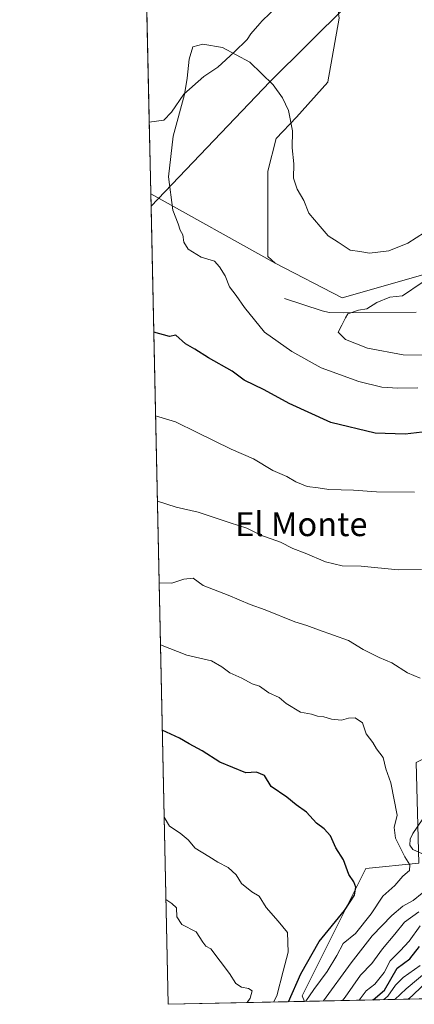
# Model space of a CAD drawing. Units: metres. Extents: x 648433 to 651896, y 4727712 to 4730100.
# Drawn here: x 648433 to 648565, y 4727712 to 4728042 of the extents above; entities that cross this region are included whole.
import ezdxf
from ezdxf.enums import TextEntityAlignment as Align

# ---------------------------------------------------------------- set-up
doc = ezdxf.new("R2010")
doc.units = ezdxf.units.M
doc.header["$MEASUREMENT"] = 0
for name, color, linetype, lineweight in [('Arbolado forestal CxS', 92, 'Continuous', 0), ('Comarca CxS', 21, 'Continuous', 0), ('Comunidad Autónoma CxS', 142, 'Continuous', 0), ('Corriente natural lineal', 142, 'Continuous', 13), ('Cultivos herbáceos CxS', 92, 'Continuous', 0), ('Curva de nivel maestra', 30, 'Continuous', 30), ('Curva de nivel normal', 30, 'Continuous', 0), ('Espacio natural protegido', 121, 'Continuous', 13), ('Espacio natural protegido CxS', 121, 'Continuous', 0), ('Matorral CxS', 135, 'Continuous', 0), ('Municipio CxS', 4, 'Continuous', 0), ('Provincia CxS', 1, 'Continuous', 0), ('Texto cartográfico', 7, 'Continuous', 0)]:
    doc.layers.add(name, color=color, linetype=linetype, lineweight=lineweight)
doc.styles.add('Style-Arial', font='txt')

msp = doc.modelspace()

# ---------------------------------------------------------------- linework, layer by layer
at = {"layer": 'Arbolado forestal CxS', "color": 92, "linetype": 'Continuous', "lineweight": 0, "extrusion": (0.05690277323454591, -0.03176635325893432, 0.9978742271443062), "elevation": -112646.8026100397, "flags": 128}
msp.add_lwpolyline([(4444354.472471118, 1734754.532500705), (4444354.472471118, 1734706.844341189)], dxfattribs=at)
at = {"layer": 'Arbolado forestal CxS', "color": 92, "linetype": 'Continuous', "lineweight": 0, "extrusion": (-0.003407996538306377, 0.1588141505586913, 0.9873026137623238), "elevation": 749297.7242131942, "flags": 128}
msp.add_lwpolyline([(-749761.7310851989, -4652763.104576265), (-749761.7310851989, -4653037.66739891)], dxfattribs=at)
at = {"layer": 'Arbolado forestal CxS', "color": 92, "linetype": 'Continuous', "lineweight": 0, "extrusion": (0.7206079422250177, 0.01564290677526368, 0.6931662809671616), "elevation": 541756.0001374132, "flags": 128}
msp.add_lwpolyline([(4712524.971857842, -520228.5666077695), (4712524.971857842, -520068.7052546297)], dxfattribs=at)
at = {"layer": 'Arbolado forestal CxS', "color": 92, "linetype": 'Continuous', "lineweight": 0, "extrusion": (0.3277382501400151, 0.007113824526931328, 0.9447417810681187), "elevation": 246815.3561036529, "flags": 128}
msp.add_lwpolyline([(4712526.562404905, -709251.8670215021), (4712526.562404905, -709203.6511727418)], dxfattribs=at)
at = {"layer": 'Arbolado forestal CxS', "color": 92, "linetype": 'Continuous', "lineweight": 0}
msp.add_polyline3d([(648517.9848999997, 4727960.2183, 642.1450999999943), (648540.3985000001, 4727948.603499999, 641.3760000000038), (648586.9364999998, 4727961.8783, 636.479800000001), (648649.0203, 4727970.4033, 619.3735000000015), (648660.4863, 4727976.583100001, 613.2866999999969), (648660.4753000002, 4727967.850299999, 601.6686000000045), (648659.4611000001, 4727915.077099999, 652.825800000006), (648652.1337000001, 4727892.651699999, 655.0458999999975), (648646.0629000004, 4727851.1361, 658.6631000000052), (648618.3564999999, 4727820.454700001, 661.1815999999963), (648565.2200999996, 4727793.2783, 667.7679000000062), (648566.1064999999, 4727759.561899999, 667.8456000000006), (648548.3696999997, 4727757.787900001, 673.5908000000054), (648527.0839000001, 4727715.1985, 674.4542999999976), (648527.7907999996, 4727713.388599999, 673.0616000000009), (648482.25, 4727712.4, 688.8674000000028), (648476.4342999998, 4727983.414200001, 645.2529000000068)], close=True, dxfattribs=at)
for points in [[(648517.9848999997, 4727960.2183, 642.1450999999943), (648540.3985000001, 4727948.603499999, 641.3760000000038), (648586.9364999998, 4727961.8783, 636.479800000001), (648649.0203, 4727970.4033, 619.3735000000015), (648660.4863, 4727976.583100001, 613.2866999999969)], [(648660.4863, 4727976.583100001, 613.2866999999969), (648660.4753000002, 4727967.850299999, 601.6686000000045), (648659.4611000001, 4727915.077099999, 652.825800000006), (648652.1337000001, 4727892.651699999, 655.0458999999975), (648646.0629000004, 4727851.1361, 658.6631000000052), (648618.3564999999, 4727820.454700001, 661.1815999999963), (648565.2200999996, 4727793.2783, 667.7679000000062), (648566.1064999999, 4727759.561899999, 667.8456000000006), (648548.3696999997, 4727757.787900001, 673.5908000000054), (648527.0839000001, 4727715.1985, 674.4542999999976), (648527.7907999996, 4727713.388699999, 673.0616000000009)], [(648660.4863, 4727976.583100001, 613.2866999999969), (648660.4753000002, 4727967.850299999, 601.6686000000045), (648659.4611000001, 4727915.077099999, 652.825800000006), (648652.1337000001, 4727892.651699999, 655.0458999999975), (648646.0629000004, 4727851.1361, 658.6631000000052), (648618.3564999999, 4727820.454700001, 661.1815999999963), (648565.2200999996, 4727793.2783, 667.7679000000062), (648566.1064999999, 4727759.561899999, 667.8456000000006), (648548.3696999997, 4727757.787900001, 673.5908000000054), (648527.0839000001, 4727715.1985, 674.4542999999976), (648527.7907999996, 4727713.388699999, 673.0616000000009)], [(648638.5751999998, 4727715.793400001, 557.8369999999995), (648527.7907999996, 4727713.388599999, 673.0616000000009), (648527.0839000001, 4727715.1985, 674.4542999999976), (648548.3696999997, 4727757.787900001, 673.5908000000054), (648566.1064999999, 4727759.561899999, 667.8456000000006)]]:
    msp.add_polyline3d(points, dxfattribs=at)
at = {"layer": 'Comarca CxS', "color": 21, "linetype": 'Continuous', "lineweight": 0, "flags": 128}
msp.add_lwpolyline([(651556.3070000005, 4727779.129699999), (649988.2651779425, 4727745.091614628), (649534.7884223101, 4727735.247836691), (648693.4867510404, 4727716.985415172), (648686.9035554886, 4727716.842469466), (648681.66887175, 4727716.728862762), (648482.2500011224, 4727712.399982707), (648476.523000001, 4727979.280400001), (648475.921100001, 4728007.3322), (648473.6065999997, 4728115.189099999), (648441.2540000009, 4729622.8442), (648432.6100011235, 4730025.659982682), (649823.4508999992, 4730055.878099999), (649887.1155629494, 4730057.261229409), (649903.8351000001, 4730057.624600001), (650108.9167999993, 4730062.0803), (650260.4912000005, 4730065.373500001), (650577.9448092685, 4730072.270498556)], dxfattribs=at)
at = {"layer": 'Comunidad Autónoma CxS', "color": 142, "linetype": 'Continuous', "lineweight": 0, "flags": 128}
msp.add_lwpolyline([(651556.3070000005, 4727779.129699999), (649988.2651779425, 4727745.091614628), (649534.7884223101, 4727735.247836691), (648693.4867510404, 4727716.985415172), (648686.9035554886, 4727716.842469466), (648681.66887175, 4727716.728862762), (648482.2500011224, 4727712.399982707), (648476.523000001, 4727979.280400001), (648475.921100001, 4728007.3322), (648473.6065999997, 4728115.189099999), (648441.2540000009, 4729622.8442), (648432.6100011235, 4730025.659982682), (649823.4508999992, 4730055.878099999), (649887.1155629494, 4730057.261229409), (649903.8351000001, 4730057.624600001), (650108.9167999993, 4730062.0803), (650260.4912000005, 4730065.373500001), (650577.9448092685, 4730072.270498556)], dxfattribs=at)
at = {"layer": 'Corriente natural lineal', "color": 142, "linetype": 'Continuous', "lineweight": 13}
msp.add_polyline3d([(648521.1401000004, 4727948.3301, 641.460500000001), (648533.7500999998, 4727944.2401, 640.5002999999997), (648536.1401000004, 4727943.720100001, 640.4542999999976), (648540.9600999998, 4727943.5801, 640.244000000006), (648565.1700999998, 4727943.8301, 638.1897999999928)], dxfattribs=at)
at = {"layer": 'Cultivos herbáceos CxS', "color": 92, "linetype": 'Continuous', "lineweight": 0, "extrusion": (0.0005918801902886821, -0.02758171141363068, 0.9996193769997336), "elevation": -129377.0464416602, "flags": 128}
msp.add_lwpolyline([(749762.346918797, 4711206.562032797), (749762.3469187971, 4711335.005273539)], dxfattribs=at)
at = {"layer": 'Cultivos herbáceos CxS', "color": 92, "linetype": 'Continuous', "lineweight": 0, "extrusion": (0.05690277323454591, -0.03176635325893432, 0.9978742271443062), "elevation": -112646.8026100397, "flags": 128}
msp.add_lwpolyline([(4444354.472471118, 1734754.532500705), (4444354.472471118, 1734706.844341189)], dxfattribs=at)
at = {"layer": 'Cultivos herbáceos CxS', "color": 92, "linetype": 'Continuous', "lineweight": 0}
for points in [[(648539.3835000005, 4728042.073899999, 646.2483999999968), (648535.6741000004, 4728020.7763, 645.4925999999978), (648535.6678999999, 4728020.743100001, 645.4918000000034), (648525.2046999997, 4728008.997500001, 644.8029999999999), (648518.4237000003, 4728001.808700001, 644.2397999999957), (648515.5614999998, 4727990.921700001, 643.5947000000015), (648515.6168999998, 4727962.393300001, 642.3231999999989), (648517.9848999997, 4727960.2183, 642.1450999999943), (648476.4342999998, 4727983.414200001, 645.2529000000068), (648473.6798, 4728111.779100001, 648.7964999999967)], [(648560.4914999995, 4728082.823899999, 649.897100000002), (648552.4589000001, 4728071.2523, 647.8637000000017), (648536.0308999997, 4728067.227499999, 646.9821999999986), (648539.3835000005, 4728042.073899999, 646.2483999999968), (648535.6741000004, 4728020.7763, 645.4925999999978), (648535.6678999999, 4728020.743100001, 645.4918000000034), (648525.2046999997, 4728008.997500001, 644.8029999999999), (648518.4237000003, 4728001.808700001, 644.2397999999957), (648515.5614999998, 4727990.921700001, 643.5947000000015), (648515.6168999998, 4727962.393300001, 642.3231999999989), (648517.9848999997, 4727960.2183, 642.1450999999943)]]:
    msp.add_polyline3d(points, dxfattribs=at)
at = {"layer": 'Curva de nivel maestra', "color": 30, "linetype": 'Continuous', "lineweight": 30, "flags": 128}
for points, elevation in [([(648567.1600000003, 4727903.700099999), (648561.4800000006, 4727902.960100001), (648551.5, 4727903.370100001), (648536.6799999997, 4727906.960100001), (648522.7100000001, 4727913.270099999), (648514.3600000005, 4727917.890100001), (648507.7199999997, 4727921.0801), (648503.6200000001, 4727924.110099999), (648495.7599999999, 4727928.4901), (648491.2199999997, 4727931.380100001), (648488, 4727933.200099999), (648484.8700000001, 4727936.0601), (648482.6600000003, 4727935.6601), (648477.4267999995, 4727937.164000001)], 650), ([(648522.4878000002, 4727713.273700001), (648526.6699999999, 4727722.540100001), (648532.7300000006, 4727733.440099999), (648541.1699999999, 4727743.7501), (648544.6200000001, 4727748.850099999), (648545.0499999998, 4727751.530099999), (648544.3399999999, 4727753.340100001), (648542.7000000002, 4727755.8201), (648540.8899999997, 4727760.670100001), (648538.3200000003, 4727764.7301), (648536.5099999999, 4727768.670100001), (648534.4600000001, 4727771.020099999), (648531.8099999997, 4727773.0101), (648528.5, 4727776.670100001), (648525.0099999999, 4727779.140100001), (648521.9600000001, 4727781.640100001), (648516.6600000003, 4727785.190099999), (648514.4900000002, 4727788.850099999), (648511.7999999998, 4727789.9901), (648508.2199999997, 4727789.7401), (648499.54, 4727793.4001), (648493.5999999996, 4727797.120100001), (648489.2699999996, 4727799.460100001), (648486.0999999996, 4727801.3301), (648480.2828000003, 4727804.0734)], 675), ([(648550.8327000003, 4727713.889000001), (648554.5700000003, 4727717.0801), (648558.8499999996, 4727724.450099999), (648563.0499999998, 4727727.550100001), (648566.3499999996, 4727731.700099999)], 650), ([(648550.8323999997, 4727713.888699999), (648550.8327000003, 4727713.889000001)], 650), ([(648522.4877000004, 4727713.273399999), (648522.4878000002, 4727713.273700001)], 675)]:
    msp.add_lwpolyline(points, dxfattribs=dict(at, elevation=elevation))
at = {"layer": 'Curva de nivel normal', "color": 30, "linetype": 'Continuous', "lineweight": 0, "flags": 128}
for points, elevation in [([(648565.7699999996, 4727918.4801), (648559.0999999996, 4727918.340100001), (648553.7000000002, 4727918.7401), (648546.04, 4727920.600099999), (648533.4199999999, 4727925.200099999), (648523.6500000004, 4727930.630100001), (648514.5199999996, 4727937.090100001), (648507.8300000001, 4727945.360099999), (648504.9699999997, 4727949.3201), (648502.8200000003, 4727952.290100001), (648501.3700000001, 4727955.9801), (648499.3700000001, 4727958.960100001), (648497.7800000003, 4727960.9001), (648493.2599999999, 4727962.1501), (648489, 4727964.850099999), (648487.4699999997, 4727967.2301), (648487.1600000003, 4727969.6501), (648486.2599999999, 4727971.2301), (648485.5800000001, 4727973.290100001), (648483.7999999998, 4727977.9001), (648482.3600000005, 4727989.090100001), (648483.9800000006, 4728002.610099999), (648487.7699999996, 4728016.550100001), (648488.5700000003, 4728022.090100001), (648489.2400000002, 4728028.420100001), (648490.5599999997, 4728032.520099999), (648493.8600000005, 4728033.440099999), (648500.4800000006, 4728032.340100001), (648509.5199999996, 4728027.380100001), (648517.3200000003, 4728019.790100001), (648520.5, 4728015.420100001), (648522.4900000002, 4728011.2401), (648523.79, 4728004.420100001), (648523.7000000002, 4727998.780099999), (648524.29, 4727993.360099999), (648524.1399999997, 4727988.5801), (648525.3600000005, 4727984.960100001), (648527.5800000001, 4727981.090100001), (648529.2400000002, 4727976.920100001), (648533.04, 4727972.420100001), (648535.7800000003, 4727969.3201), (648539.1200000001, 4727967.1601), (648543.1600000003, 4727964.5601), (648546.3600000005, 4727964.040100001), (648549.5599999997, 4727963.4801), (648556.04, 4727964.340100001), (648562.4400000004, 4727966.880100001), (648570.7800000003, 4727972.2401)], 645), ([(648579.5599999997, 4727929.360099999), (648560.8899999997, 4727929.5001), (648548.8899999997, 4727931.7501), (648541.5199999996, 4727934.6601), (648539.0700000003, 4727937.0801), (648540.3799999999, 4727939.460100001), (648541.5, 4727941.9101), (648542.3600000005, 4727943.2601), (648545.9299999997, 4727944.520099999), (648548.7300000006, 4727944.940099999), (648552.0300000003, 4727946.9901), (648556.4299999997, 4727948.790100001), (648560.5599999997, 4727949.280099999), (648567.1900000004, 4727953.7501)], 640), ([(648564.6600000003, 4727883.640100001), (648551.8899999997, 4727883.720100001), (648544.2300000006, 4727884.300100001), (648535.9299999997, 4727884.470100001), (648532.4000000004, 4727885.120100001), (648528.7300000006, 4727885.5701), (648524.9100000003, 4727887.030099999), (648521.9900000002, 4727888.8301), (648517.2599999999, 4727890.8201), (648510.7699999996, 4727894.790100001), (648503.3600000005, 4727898.050100001), (648491.9299999997, 4727903.530099999), (648484.6799999997, 4727907.110099999), (648478.04, 4727909.130100001), (648478.0284000002, 4727909.1292)], 655.0000000000001), ([(648478.6408000002, 4727880.591499999), (648478.6500000004, 4727880.590100001), (648484.9400000004, 4727878.6501), (648492.2599999999, 4727876.9001), (648502.9800000006, 4727873.360099999), (648508.5599999997, 4727871.600099999), (648513.2300000006, 4727869.210100001), (648519.7999999998, 4727866.9001), (648523.9699999997, 4727864.800100001), (648528.0800000001, 4727863.270099999), (648534.8300000001, 4727860.300100001), (648540.4000000004, 4727859.050100001), (648546.7699999996, 4727858.9101), (648559.1200000001, 4727857.640100001), (648566.9299999997, 4727857.780099999)], 660), ([(648479.2262000004, 4727853.312799999), (648479.2400000002, 4727853.3101), (648483.4400000004, 4727853.1601), (648487.4600000001, 4727854.520099999), (648490.6500000004, 4727854.880100001), (648493.9800000006, 4727852.420100001), (648502.3499999996, 4727849.1501), (648509.6299999999, 4727846.030099999), (648514.7100000001, 4727844.3101), (648524.6200000001, 4727840.220100001), (648528.6299999999, 4727839.0001), (648532.5800000001, 4727837.550100001), (648542.5800000001, 4727834.030099999), (648547.4400000004, 4727831.0001), (648552.8200000003, 4727828.3201), (648557.0999999996, 4727826.550100001), (648562.3200000003, 4727823.220100001), (648566.5300000003, 4727821.4801)], 665), ([(648528.2549999999, 4727713.398700001), (648530.9400000004, 4727717.360099999), (648535.4800000006, 4727723.4101), (648538.6399999997, 4727728.7501), (648540.8099999997, 4727732.7501), (648544.8700000001, 4727736.050100001), (648550.1100000005, 4727742.610099999), (648554.0700000003, 4727748.530099999), (648558.0999999996, 4727752.110099999), (648560.7199999997, 4727755.2301), (648563, 4727757.1601), (648563.0999999996, 4727758.9801), (648561.4500000002, 4727761.690099999), (648558.2599999999, 4727767.9801), (648557.7999999998, 4727771.550100001), (648558.8099999997, 4727775.630100001), (648556.7400000002, 4727786.4101), (648554.9900000002, 4727791.100099999), (648554.1100000005, 4727794.960100001), (648551.9000000004, 4727797.7601), (648550.7000000002, 4727799.890100001), (648548.4900000002, 4727802.8101), (648547.2599999999, 4727806.540100001), (648544.7599999999, 4727808.1601), (648542.5599999997, 4727808.110099999), (648540.2100000001, 4727807.350099999), (648536.8399999999, 4727807.700099999), (648534.2699999996, 4727808.540100001), (648532.1399999997, 4727808.7501), (648530.1799999997, 4727809.390100001), (648526.4600000001, 4727810.0801), (648521.7000000002, 4727813.0001), (648519.3300000001, 4727814.9901), (648515.8799999999, 4727816.5601), (648512.75, 4727818.800100001), (648510.2999999998, 4727819.540100001), (648506.8499999996, 4727821.4001), (648502.8799999999, 4727823.270099999), (648500.1900000004, 4727825.200099999), (648496.7999999998, 4727827.2301), (648488.4600000001, 4727829.170100001), (648479.6799999997, 4727832.590100001), (648479.6708000004, 4727832.5919)], 670), ([(648517.4565000003, 4727713.1643), (648518.5499999998, 4727715.270099999), (648520.6799999997, 4727723.520099999), (648522.4100000003, 4727729.780099999), (648522.1799999997, 4727736.370100001), (648519.0199999996, 4727740.170100001), (648515.04, 4727744.7501), (648512.7300000006, 4727748.600099999), (648510.2199999997, 4727749.970100001), (648506.8300000001, 4727752.7401), (648504.9600000001, 4727755.690099999), (648502.3399999999, 4727758.1601), (648498.8899999997, 4727759.940099999), (648495.8899999997, 4727761.840100001), (648491.3200000003, 4727764.630100001), (648489, 4727767.440099999), (648486.2800000003, 4727769.610099999), (648482.7100000001, 4727771.960100001), (648480.9199999999, 4727775.0101), (648480.9062000001, 4727775.020400001)], 680), ([(648567.2300000006, 4727774.0801), (648564.0300000003, 4727769.520099999), (648563.2199999997, 4727767.5801), (648563.1100000005, 4727765.630100001), (648564.0300000003, 4727764.170100001), (648567.3200000003, 4727762.7401)], 665), ([(648508.7226, 4727712.9747), (648509.7199999997, 4727714.4801), (648510.3399999999, 4727716.860099999), (648509.0700000003, 4727717.7301), (648506.7400000002, 4727718.090100001), (648504.9400000004, 4727719.380100001), (648502.8099999997, 4727722.7501), (648496.54, 4727730.9901), (648494.8399999999, 4727731.880100001), (648493.8799999999, 4727733.190099999), (648491.6299999999, 4727736.590100001), (648486.8399999999, 4727739.110099999), (648485.1500000004, 4727741.610099999), (648485.0599999997, 4727744.600099999), (648483.5199999996, 4727746.100099999), (648481.5099999999, 4727747.4901), (648481.4968999998, 4727747.494100001)], 685), ([(648567.2300000006, 4727749.540100001), (648564.2300000006, 4727747.110099999), (648560.7800000003, 4727745.1801), (648557.04, 4727742.110099999), (648550.5, 4727735.2401), (648543.4900000002, 4727726.2301), (648534.2487000005, 4727713.5288)], 665), ([(648566.0999999996, 4727743.3201), (648561.2300000006, 4727739.8101), (648558.0599999997, 4727735.9001), (648553.8899999997, 4727731.0001), (648550.3899999997, 4727726.0701), (648546.5199999996, 4727722.1601), (648541.4800000006, 4727714.7401), (648540.5615999997, 4727713.6658)], 660), ([(648546.1651, 4727713.787500001), (648548.4400000004, 4727716.890100001), (648551.3700000001, 4727719.110099999), (648554.5300000003, 4727723.0801), (648556.5300000003, 4727726.9801), (648559.8899999997, 4727730.3201), (648562.8899999997, 4727733.5101), (648566.5, 4727738.620100001)], 655.0000000000001), ([(648554.3372999999, 4727713.9649), (648555.7199999997, 4727715.0801), (648558.2599999999, 4727718.7501), (648560.8799999999, 4727721.4101), (648566.5, 4727725.4101)], 645), ([(648558.1047999999, 4727714.046700001), (648561.8600000005, 4727717.620100001), (648569.3799999999, 4727723.890100001)], 640), ([(648562.5344000002, 4727714.1428), (648563.8600000005, 4727715.200099999), (648573.9299999997, 4727724.920100001)], 635)]:
    msp.add_lwpolyline(points, dxfattribs=dict(at, elevation=elevation))
at = {"layer": 'Espacio natural protegido', "color": 121, "linetype": 'Continuous', "lineweight": 13, "flags": 128}
for points in [[(648475.9210821303, 4728007.332197594), (648480.8232000018, 4728007.992099999), (648483.4234000011, 4728010.692100001), (648487.5235000014, 4728016.692), (648494.2236000012, 4728022.591800001), (648498.8236000012, 4728025.691800001), (648504.3238000018, 4728030.6917), (648508.6239000009, 4728034.991700001), (648509.9240000006, 4728036.891699999), (648512.9240000002, 4728040.2917), (648513.7240000004, 4728041.191600002), (648518.8240999999, 4728046.091600002), (648527.4244000016, 4728052.5914), (648533.0245000018, 4728057.591300001), (648537.2246000004, 4728062.891300002), (648543.5248000012, 4728069.891100002), (648550.9250000016, 4728076.291100001), (648558.9251000001, 4728081.790899998), (648560.4330000002, 4728082.597400002)], [(648476.5230417335, 4727979.280443568), (648516.2862000016, 4728020.791800002), (648542.0368000001, 4728046.291500002), (648560.4330000002, 4728082.597400002)]]:
    msp.add_lwpolyline(points, dxfattribs=at)
at = {"layer": 'Espacio natural protegido CxS', "color": 121, "linetype": 'Continuous', "lineweight": 0, "flags": 128}
for points in [[(648681.66887175, 4727716.728862762), (648482.2500011224, 4727712.399982707), (648476.523000001, 4727979.280400001), (648475.921100001, 4728007.3322), (648473.6065999997, 4728115.189099999)], [(649534.7884223101, 4727735.247836691), (648693.4867510404, 4727716.985415172), (648686.9035554886, 4727716.842469466), (648681.66887175, 4727716.728862762), (648482.2500011224, 4727712.399982707), (648476.523000001, 4727979.280400001), (648475.921100001, 4728007.3322), (648480.8232000013, 4728007.9921), (648483.4234000006, 4728010.692100001), (648487.5235000009, 4728016.692), (648494.2236000006, 4728022.591800001), (648498.8236000007, 4728025.6918), (648504.3238000012, 4728030.691699999), (648508.6239000005, 4728034.9917), (648509.9240000001, 4728036.8917), (648512.9239999996, 4728040.2917), (648513.7239999999, 4728041.191600001), (648518.8240999995, 4728046.091600001)], [(649534.7884223101, 4727735.247836691), (648693.4867510404, 4727716.985415172), (648686.9035554886, 4727716.842469466), (648681.66887175, 4727716.728862762), (648482.2500011224, 4727712.399982707), (648476.523000001, 4727979.280400001), (648516.2862000009, 4728020.791800001), (648542.0367999995, 4728046.291500002)]]:
    msp.add_lwpolyline(points, dxfattribs=at)
at = {"layer": 'Matorral CxS', "color": 135, "linetype": 'Continuous', "lineweight": 0}
for points in [[(648695.5935000004, 4728087.849099999, 644.3895000000048), (648688.9165000003, 4728039.491900001, 607.5004999999946), (648670.8135000002, 4728026.4123, 625.1628999999957), (648667.2128999997, 4728011.544299999, 621.8546999999963), (648676.1766999997, 4728004.612500001, 609.9443000000028), (648668.8004999999, 4727982.142100001, 612.8304999999964), (648660.4863, 4727976.583100001, 613.2866999999969), (648649.0203, 4727970.4033, 619.3735000000015), (648586.9364999998, 4727961.8783, 636.479800000001), (648540.3985000001, 4727948.603499999, 641.3760000000038), (648517.9848999997, 4727960.2183, 642.1450999999943), (648515.6168999998, 4727962.393300001, 642.3231999999989), (648515.5614999998, 4727990.921700001, 643.5947000000015), (648518.4237000003, 4728001.808700001, 644.2397999999957), (648525.2046999997, 4728008.997500001, 644.8029999999999), (648535.6678999999, 4728020.743100001, 645.4918000000034), (648535.6741000004, 4728020.7763, 645.4925999999978), (648539.3835000005, 4728042.073899999, 646.2483999999968)], [(648560.4914999995, 4728082.823899999, 649.897100000002), (648552.4589000001, 4728071.2523, 647.8637000000017), (648536.0308999997, 4728067.227499999, 646.9821999999986), (648539.3835000005, 4728042.073899999, 646.2483999999968), (648535.6741000004, 4728020.7763, 645.4925999999978), (648535.6678999999, 4728020.743100001, 645.4918000000034), (648525.2046999997, 4728008.997500001, 644.8029999999999), (648518.4237000003, 4728001.808700001, 644.2397999999957), (648515.5614999998, 4727990.921700001, 643.5947000000015), (648515.6168999998, 4727962.393300001, 642.3231999999989), (648517.9848999997, 4727960.2183, 642.1450999999943)], [(648517.9848999997, 4727960.2183, 642.1450999999943), (648540.3985000001, 4727948.603499999, 641.3760000000038), (648586.9364999998, 4727961.8783, 636.479800000001), (648649.0203, 4727970.4033, 619.3735000000015), (648660.4863, 4727976.583100001, 613.2866999999969)]]:
    msp.add_polyline3d(points, dxfattribs=at)
at = {"layer": 'Municipio CxS', "color": 4, "linetype": 'Continuous', "lineweight": 0, "flags": 128}
msp.add_lwpolyline([(651556.3070000005, 4727779.129699999), (649988.2651779425, 4727745.091614628), (649534.7884223101, 4727735.247836691), (648693.4867510404, 4727716.985415172), (648686.9035554886, 4727716.842469466), (648681.66887175, 4727716.728862762), (648482.2500011224, 4727712.399982707), (648476.523000001, 4727979.280400001), (648475.921100001, 4728007.3322), (648473.6065999997, 4728115.189099999), (648441.2540000009, 4729622.8442), (648432.6100011235, 4730025.659982682), (649823.4508999992, 4730055.878099999), (649887.1155629494, 4730057.261229409), (649903.8351000001, 4730057.624600001), (650108.9167999993, 4730062.0803), (650260.4912000005, 4730065.373500001), (650577.9448092685, 4730072.270498556)], dxfattribs=at)
at = {"layer": 'Provincia CxS', "color": 1, "linetype": 'Continuous', "lineweight": 0, "flags": 128}
msp.add_lwpolyline([(651556.3070000005, 4727779.129699999), (649988.2651779425, 4727745.091614628), (649534.7884223101, 4727735.247836691), (648693.4867510404, 4727716.985415172), (648686.9035554886, 4727716.842469466), (648681.66887175, 4727716.728862762), (648482.2500011224, 4727712.399982707), (648476.523000001, 4727979.280400001), (648475.921100001, 4728007.3322), (648473.6065999997, 4728115.189099999), (648441.2540000009, 4729622.8442), (648432.6100011235, 4730025.659982682), (649823.4508999992, 4730055.878099999), (649887.1155629494, 4730057.261229409), (649903.8351000001, 4730057.624600001), (650108.9167999993, 4730062.0803), (650260.4912000005, 4730065.373500001), (650577.9448092685, 4730072.270498556)], dxfattribs=at)

# ---------------------------------------------------------------- texts
at = {"layer": 'Texto cartográfico', "color": 7, "linetype": 'Continuous', "lineweight": 0, "style": 'Style-Arial'}
msp.add_text('El Monte', height=8, dxfattribs=at).set_placement((648526.7862804881, 4727872.930149999), align=Align.MIDDLE_CENTER)

doc.saveas('drawing.dxf')
